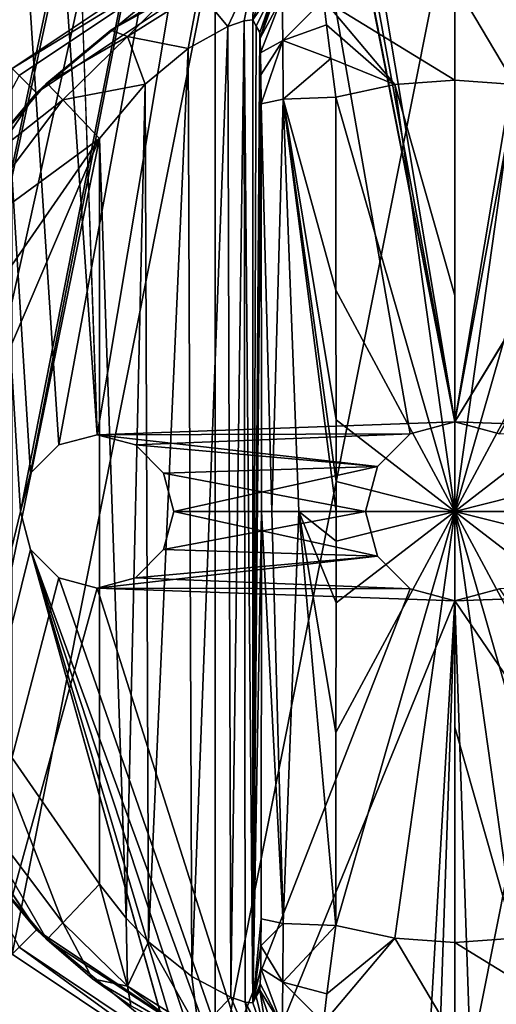
# Model space of a CAD drawing. Units: millimetres. Extents: x -375 to 375, y -294 to 332.
# Drawn here: x -346 to -327, y -178 to -139 of the extents above; entities that cross this region are included whole.
import ezdxf

# ---------------------------------------------------------------- set-up
doc = ezdxf.new("R2010")
doc.units = ezdxf.units.MM
doc.header["$LTSCALE"] = 198.929398
for name, color, linetype in [('345', 7, 'CONTINUOUS'), ('346', 7, 'CONTINUOUS'), ('363', 7, 'CONTINUOUS'), ('364', 7, 'CONTINUOUS'), ('371', 7, 'CONTINUOUS'), ('372', 7, 'CONTINUOUS'), ('456', 7, 'CONTINUOUS'), ('491', 7, 'CONTINUOUS'), ('680', 7, 'CONTINUOUS'), ('681', 7, 'CONTINUOUS'), ('682', 7, 'CONTINUOUS'), ('683', 7, 'CONTINUOUS'), ('684', 7, 'CONTINUOUS'), ('685', 7, 'CONTINUOUS'), ('688', 7, 'CONTINUOUS'), ('692', 7, 'CONTINUOUS'), ('693', 7, 'CONTINUOUS'), ('694', 7, 'CONTINUOUS'), ('695', 7, 'CONTINUOUS'), ('696', 7, 'CONTINUOUS'), ('697', 7, 'CONTINUOUS'), ('698', 7, 'CONTINUOUS'), ('699', 7, 'CONTINUOUS'), ('700', 7, 'CONTINUOUS'), ('701', 7, 'CONTINUOUS'), ('702', 7, 'CONTINUOUS')]:
    doc.layers.add(name, color=color, linetype=linetype)

msp = doc.modelspace()

# ---------------------------------------------------------------- linework, layer by layer
at = {"layer": '345', "color": 244, "linetype": 'Continuous', "true_color": 0xa71325}
for points in [[(-372, 271.5, 300), (-372, -268.5, 300), (-343.5, 150.875, 300), (-372, 271.5, 300)], [(-343.5, 150.875, 300), (-372, -268.5, 300), (-343.5, 128.125, 300), (-343.5, 150.875, 300)], [(-343.5, 128.125, 300), (-372, -268.5, 300), (-343.5, 103.875, 300), (-343.5, 128.125, 300)], [(-343.5, 103.875, 300), (-372, -268.5, 300), (-343.5, 81.125, 300), (-343.5, 103.875, 300)], [(-372, -268.5, 300), (-348.25, -8.5, 300), (-343.5, 81.125, 300), (-372, -268.5, 300)], [(-346.46, -12.213, 300), (-372, -268.5, 300), (-344.554, -13.131, 300), (-346.46, -12.213, 300)], [(-372, -268.5, 300), (-345.5, -68.5, 300), (-342.446, -13.131, 300), (-372, -268.5, 300)], [(-344.554, -13.131, 300), (-372, -268.5, 300), (-342.446, -13.131, 300), (-344.554, -13.131, 300)], [(-328.5, -205.501, 300), (-327, -205.902, 300), (-261.403, -44.999, 300), (-328.5, -205.501, 300)], [(-328.5, -205.501, 300), (-261.403, -44.999, 300), (-311.903, -159.999, 300), (-328.5, -205.501, 300)], [(-261.403, -44.999, 300), (-262.5, -46.098, 300), (-328.5, -155.001, 300), (-261.403, -44.999, 300)], [(-326.75, -155.469, 300), (-261.403, -44.999, 300), (-328.5, -155.001, 300), (-326.75, -155.469, 300)], [(-327, -205.902, 300), (-325.903, -207.001, 300), (-261.403, -44.999, 300), (-327, -205.902, 300)], [(-328.5, -155.001, 300), (-262.5, -46.098, 300), (-313, -71.098, 300), (-328.5, -155.001, 300)], [(-345.5, -68.5, 300), (-372, -268.5, 300), (-345.097, -69.999, 300), (-345.5, -68.5, 300)], [(-345.097, -69.999, 300), (-372, -268.5, 300), (-344, -71.098, 300), (-345.097, -69.999, 300)], [(-344, -71.098, 300), (-372, -268.5, 300), (-342.5, -71.499, 300), (-344, -71.098, 300)], [(-314.5, -71.499, 300), (-328.5, -155.001, 300), (-313, -71.098, 300), (-314.5, -71.499, 300)], [(-372, -268.5, 300), (-330.25, -71.531, 300), (-342.5, -71.499, 300), (-372, -268.5, 300)], [(-330.25, -71.531, 300), (-372, -268.5, 300), (-328.5, -71.999, 300), (-330.25, -71.531, 300)], [(-328.5, -71.999, 300), (-328.5, -155.001, 300), (-314.5, -71.499, 300), (-328.5, -71.999, 300)], [(-328.5, -71.999, 300), (-372, -268.5, 300), (-345.5, -158.5, 300), (-328.5, -71.999, 300)], [(-328.5, -71.999, 300), (-345.5, -158.5, 300), (-345.097, -157.001, 300), (-328.5, -71.999, 300)], [(-344, -155.902, 300), (-328.5, -71.999, 300), (-345.097, -157.001, 300), (-344, -155.902, 300)], [(-342.5, -155.501, 300), (-328.5, -71.999, 300), (-344, -155.902, 300), (-342.5, -155.501, 300)], [(-328.5, -155.001, 300), (-328.5, -71.999, 300), (-342.5, -155.501, 300), (-328.5, -155.001, 300)], [(-330.25, -155.469, 300), (-328.5, -155.001, 300), (-342.5, -155.501, 300), (-330.25, -155.469, 300)], [(-341, -155.902, 300), (-330.25, -155.469, 300), (-342.5, -155.501, 300), (-341, -155.902, 300)], [(-331.53, -156.751, 300), (-330.25, -155.469, 300), (-341, -155.902, 300), (-331.53, -156.751, 300)], [(-339.903, -157.001, 300), (-331.53, -156.751, 300), (-341, -155.902, 300), (-339.903, -157.001, 300)], [(-339.5, -158.5, 300), (-331.53, -156.751, 300), (-339.903, -157.001, 300), (-339.5, -158.5, 300)], [(-332, -158.5, 300), (-331.53, -156.751, 300), (-339.5, -158.5, 300), (-332, -158.5, 300)], [(-345.5, -158.5, 300), (-372, -268.5, 300), (-345.097, -159.999, 300), (-345.5, -158.5, 300)], [(-331.53, -160.249, 300), (-332, -158.5, 300), (-339.903, -159.999, 300), (-331.53, -160.249, 300)], [(-339.903, -159.999, 300), (-332, -158.5, 300), (-339.5, -158.5, 300), (-339.903, -159.999, 300)], [(-345.097, -159.999, 300), (-372, -268.5, 300), (-344, -161.098, 300), (-345.097, -159.999, 300)], [(-341, -161.098, 300), (-331.53, -160.249, 300), (-339.903, -159.999, 300), (-341, -161.098, 300)], [(-313, -161.098, 300), (-328.5, -205.501, 300), (-311.903, -159.999, 300), (-313, -161.098, 300)], [(-330.25, -161.531, 300), (-331.53, -160.249, 300), (-342.5, -161.499, 300), (-330.25, -161.531, 300)], [(-342.5, -161.499, 300), (-331.53, -160.249, 300), (-341, -161.098, 300), (-342.5, -161.499, 300)], [(-344, -161.098, 300), (-372, -268.5, 300), (-342.5, -161.499, 300), (-344, -161.098, 300)], [(-314.5, -161.499, 300), (-328.5, -205.501, 300), (-313, -161.098, 300), (-314.5, -161.499, 300)], [(-372, -268.5, 300), (-330.25, -161.531, 300), (-342.5, -161.499, 300), (-372, -268.5, 300)], [(-330.25, -161.531, 300), (-372, -268.5, 300), (-328.5, -161.999, 300), (-330.25, -161.531, 300)], [(-328.5, -161.999, 300), (-328.5, -205.501, 300), (-314.5, -161.499, 300), (-328.5, -161.999, 300)], [(-326.75, -161.531, 300), (-328.5, -161.999, 300), (-314.5, -161.499, 300), (-326.75, -161.531, 300)], [(-372, -268.5, 300), (-331.097, -207.001, 300), (-328.5, -161.999, 300), (-372, -268.5, 300)], [(-331.097, -207.001, 300), (-330, -205.902, 300), (-328.5, -161.999, 300), (-331.097, -207.001, 300)], [(-330, -205.902, 300), (-328.5, -205.501, 300), (-328.5, -161.999, 300), (-330, -205.902, 300)]]:
    msp.add_3dface(points, dxfattribs=at)
at = {"layer": '346', "color": 7, "linetype": 'Continuous'}
for points in [[(-372, -268.5, 299), (-372, 271.5, 299), (-345.5, -158.5, 299), (-372, -268.5, 299)], [(-372, 271.5, 299), (-345.5, -68.5, 299), (-342.5, -155.501, 299), (-372, 271.5, 299)], [(-345.5, -158.5, 299), (-372, 271.5, 299), (-345.097, -157.001, 299), (-345.5, -158.5, 299)], [(-372, 271.5, 299), (-342.5, -155.501, 299), (-344, -155.902, 299), (-372, 271.5, 299)], [(-372, 271.5, 299), (-344, -155.902, 299), (-345.097, -157.001, 299), (-372, 271.5, 299)], [(-328.5, -155.001, 299), (-330.25, -155.469, 299), (-345.5, -68.5, 299), (-328.5, -155.001, 299)], [(-328.5, -155.001, 299), (-345.5, -68.5, 299), (-345.097, -69.999, 299), (-328.5, -155.001, 299)], [(-345.5, -68.5, 299), (-330.25, -155.469, 299), (-342.5, -155.501, 299), (-345.5, -68.5, 299)], [(-328.5, -155.001, 299), (-345.097, -69.999, 299), (-344, -71.098, 299), (-328.5, -155.001, 299)], [(-328.5, -155.001, 299), (-344, -71.098, 299), (-342.5, -71.499, 299), (-328.5, -155.001, 299)], [(-328.5, -71.999, 299), (-328.5, -155.001, 299), (-342.5, -71.499, 299), (-328.5, -71.999, 299)], [(-256, -268.5, 299), (-328.5, -71.999, 299), (-326.75, -71.531, 299), (-256, -268.5, 299)], [(-328.5, -71.999, 299), (-256, -268.5, 299), (-311.903, -157.001, 299), (-328.5, -71.999, 299)], [(-328.5, -155.001, 299), (-328.5, -71.999, 299), (-314.5, -155.501, 299), (-328.5, -155.001, 299)], [(-328.5, -71.999, 299), (-311.903, -157.001, 299), (-313, -155.902, 299), (-328.5, -71.999, 299)], [(-328.5, -71.999, 299), (-313, -155.902, 299), (-314.5, -155.501, 299), (-328.5, -71.999, 299)], [(-326.75, -155.469, 299), (-328.5, -155.001, 299), (-314.5, -155.501, 299), (-326.75, -155.469, 299)], [(-330.25, -155.469, 299), (-331.53, -156.751, 299), (-342.5, -155.501, 299), (-330.25, -155.469, 299)], [(-331.53, -156.751, 299), (-341, -155.902, 299), (-342.5, -155.501, 299), (-331.53, -156.751, 299)], [(-331.53, -156.751, 299), (-339.903, -157.001, 299), (-341, -155.902, 299), (-331.53, -156.751, 299)], [(-331.53, -156.751, 299), (-332, -158.5, 299), (-339.903, -157.001, 299), (-331.53, -156.751, 299)], [(-332, -158.5, 299), (-339.5, -158.5, 299), (-339.903, -157.001, 299), (-332, -158.5, 299)], [(-372, -268.5, 299), (-345.5, -158.5, 299), (-345.097, -159.999, 299), (-372, -268.5, 299)], [(-331.53, -160.249, 299), (-339.903, -159.999, 299), (-339.5, -158.5, 299), (-331.53, -160.249, 299)], [(-332, -158.5, 299), (-331.53, -160.249, 299), (-339.5, -158.5, 299), (-332, -158.5, 299)], [(-331.097, -209.999, 299), (-372, -268.5, 299), (-345.097, -159.999, 299), (-331.097, -209.999, 299)], [(-331.5, -208.5, 299), (-331.097, -209.999, 299), (-345.097, -159.999, 299), (-331.5, -208.5, 299)], [(-331.097, -207.001, 299), (-331.5, -208.5, 299), (-345.097, -159.999, 299), (-331.097, -207.001, 299)], [(-328.5, -205.501, 299), (-330, -205.902, 299), (-345.097, -159.999, 299), (-328.5, -205.501, 299)], [(-328.5, -205.501, 299), (-345.097, -159.999, 299), (-344, -161.098, 299), (-328.5, -205.501, 299)], [(-330, -205.902, 299), (-331.097, -207.001, 299), (-345.097, -159.999, 299), (-330, -205.902, 299)], [(-331.53, -160.249, 299), (-341, -161.098, 299), (-339.903, -159.999, 299), (-331.53, -160.249, 299)], [(-331.53, -160.249, 299), (-330.25, -161.531, 299), (-341, -161.098, 299), (-331.53, -160.249, 299)], [(-328.5, -205.501, 299), (-344, -161.098, 299), (-342.5, -161.499, 299), (-328.5, -205.501, 299)], [(-330.25, -161.531, 299), (-342.5, -161.499, 299), (-341, -161.098, 299), (-330.25, -161.531, 299)], [(-328.5, -161.999, 299), (-328.5, -205.501, 299), (-342.5, -161.499, 299), (-328.5, -161.999, 299)], [(-330.25, -161.531, 299), (-328.5, -161.999, 299), (-342.5, -161.499, 299), (-330.25, -161.531, 299)], [(-256, -268.5, 299), (-328.5, -161.999, 299), (-326.75, -161.531, 299), (-256, -268.5, 299)], [(-256, -268.5, 299), (-327, -205.902, 299), (-328.5, -161.999, 299), (-256, -268.5, 299)], [(-327, -205.902, 299), (-328.5, -205.501, 299), (-328.5, -161.999, 299), (-327, -205.902, 299)]]:
    msp.add_3dface(points, dxfattribs=at)
at = {"layer": '363', "color": 7, "linetype": 'Continuous'}
for points in [[(-332, -158.5, 300), (-331.53, -160.249, 300), (-332, -158.5, 299), (-332, -158.5, 300)], [(-332, -158.5, 299), (-331.53, -160.249, 300), (-331.53, -160.249, 299), (-332, -158.5, 299)], [(-331.53, -160.249, 300), (-330.25, -161.531, 300), (-331.53, -160.249, 299), (-331.53, -160.249, 300)], [(-331.53, -160.249, 299), (-330.25, -161.531, 300), (-330.25, -161.531, 299), (-331.53, -160.249, 299)], [(-330.25, -161.531, 300), (-328.5, -161.999, 300), (-330.25, -161.531, 299), (-330.25, -161.531, 300)], [(-330.25, -161.531, 299), (-328.5, -161.999, 300), (-328.5, -161.999, 299), (-330.25, -161.531, 299)], [(-328.5, -161.999, 300), (-326.75, -161.531, 300), (-328.5, -161.999, 299), (-328.5, -161.999, 300)], [(-328.5, -161.999, 299), (-326.75, -161.531, 300), (-326.75, -161.531, 299), (-328.5, -161.999, 299)]]:
    msp.add_3dface(points, dxfattribs=at)
at = {"layer": '364', "color": 7, "linetype": 'Continuous'}
for points in [[(-328.5, -155.001, 300), (-330.25, -155.469, 300), (-328.5, -155.001, 299), (-328.5, -155.001, 300)], [(-328.5, -155.001, 299), (-330.25, -155.469, 300), (-330.25, -155.469, 299), (-328.5, -155.001, 299)], [(-326.75, -155.469, 300), (-328.5, -155.001, 300), (-326.75, -155.469, 299), (-326.75, -155.469, 300)], [(-326.75, -155.469, 299), (-328.5, -155.001, 300), (-328.5, -155.001, 299), (-326.75, -155.469, 299)], [(-330.25, -155.469, 300), (-331.53, -156.751, 300), (-330.25, -155.469, 299), (-330.25, -155.469, 300)], [(-330.25, -155.469, 299), (-331.53, -156.751, 300), (-331.53, -156.751, 299), (-330.25, -155.469, 299)], [(-331.53, -156.751, 300), (-332, -158.5, 300), (-331.53, -156.751, 299), (-331.53, -156.751, 300)], [(-332, -158.5, 300), (-332, -158.5, 299), (-331.53, -156.751, 299), (-332, -158.5, 300)]]:
    msp.add_3dface(points, dxfattribs=at)
at = {"layer": '371', "color": 7, "linetype": 'Continuous'}
for points in [[(-345.5, -158.5, 300), (-345.097, -159.999, 300), (-345.5, -158.5, 299), (-345.5, -158.5, 300)], [(-345.5, -158.5, 299), (-345.097, -159.999, 300), (-345.097, -159.999, 299), (-345.5, -158.5, 299)], [(-339.903, -159.999, 300), (-339.5, -158.5, 300), (-339.903, -159.999, 299), (-339.903, -159.999, 300)], [(-339.903, -159.999, 299), (-339.5, -158.5, 300), (-339.5, -158.5, 299), (-339.903, -159.999, 299)], [(-345.097, -159.999, 300), (-344, -161.098, 300), (-345.097, -159.999, 299), (-345.097, -159.999, 300)], [(-345.097, -159.999, 299), (-344, -161.098, 300), (-344, -161.098, 299), (-345.097, -159.999, 299)], [(-341, -161.098, 300), (-339.903, -159.999, 300), (-341, -161.098, 299), (-341, -161.098, 300)], [(-341, -161.098, 299), (-339.903, -159.999, 300), (-339.903, -159.999, 299), (-341, -161.098, 299)], [(-344, -161.098, 300), (-342.5, -161.499, 300), (-344, -161.098, 299), (-344, -161.098, 300)], [(-344, -161.098, 299), (-342.5, -161.499, 300), (-342.5, -161.499, 299), (-344, -161.098, 299)], [(-342.5, -161.499, 300), (-341, -161.098, 300), (-342.5, -161.499, 299), (-342.5, -161.499, 300)], [(-342.5, -161.499, 299), (-341, -161.098, 300), (-341, -161.098, 299), (-342.5, -161.499, 299)]]:
    msp.add_3dface(points, dxfattribs=at)
at = {"layer": '372', "color": 7, "linetype": 'Continuous'}
for points in [[(-342.5, -155.501, 300), (-344, -155.902, 300), (-342.5, -155.501, 299), (-342.5, -155.501, 300)], [(-342.5, -155.501, 299), (-344, -155.902, 300), (-344, -155.902, 299), (-342.5, -155.501, 299)], [(-341, -155.902, 300), (-342.5, -155.501, 300), (-341, -155.902, 299), (-341, -155.902, 300)], [(-341, -155.902, 299), (-342.5, -155.501, 300), (-342.5, -155.501, 299), (-341, -155.902, 299)], [(-344, -155.902, 300), (-345.097, -157.001, 300), (-344, -155.902, 299), (-344, -155.902, 300)], [(-344, -155.902, 299), (-345.097, -157.001, 300), (-345.097, -157.001, 299), (-344, -155.902, 299)], [(-339.903, -157.001, 300), (-341, -155.902, 300), (-339.903, -157.001, 299), (-339.903, -157.001, 300)], [(-339.903, -157.001, 299), (-341, -155.902, 300), (-341, -155.902, 299), (-339.903, -157.001, 299)], [(-345.097, -157.001, 300), (-345.5, -158.5, 300), (-345.097, -157.001, 299), (-345.097, -157.001, 300)], [(-345.5, -158.5, 300), (-345.5, -158.5, 299), (-345.097, -157.001, 299), (-345.5, -158.5, 300)], [(-339.5, -158.5, 300), (-339.903, -157.001, 300), (-339.5, -158.5, 299), (-339.5, -158.5, 300)], [(-339.5, -158.5, 299), (-339.903, -157.001, 300), (-339.903, -157.001, 299), (-339.5, -158.5, 299)]]:
    msp.add_3dface(points, dxfattribs=at)
at = {"layer": '456', "color": 253, "linetype": 'Continuous', "true_color": 0xa2afbf}
for points in [[(-373.2, -270.7, -297.5), (-373.2, 272.3, -297.5), (-58.893, 117.6, -297.5), (-373.2, -270.7, -297.5)], [(-59, 117.2, -297.5), (-373.2, -270.7, -297.5), (-58.893, 117.6, -297.5), (-59, 117.2, -297.5)], [(-59, -221.2, -297.5), (-373.2, -270.7, -297.5), (-59, 117.2, -297.5), (-59, -221.2, -297.5)]]:
    msp.add_3dface(points, dxfattribs=at)
at = {"layer": '491', "color": 253, "linetype": 'Continuous', "true_color": 0xa2afbf}
for points in [[(-255.5, 271.5, 299), (-372.5, 271.5, 299), (-372.5, -268.5, 299), (-255.5, 271.5, 299)], [(-255.5, 271.5, 299), (-372.5, -268.5, 299), (-255.5, -268.5, 299), (-255.5, 271.5, 299)]]:
    msp.add_3dface(points, dxfattribs=at)
at = {"layer": '680', "color": 168, "linetype": 'Continuous', "true_color": 0x0d121a}
for points in [[(-337.876, -135.865, 308), (-328.5, -134, 308), (-337.876, -181.135, 308), (-337.876, -135.865, 308)], [(-337.876, -181.135, 308), (-328.5, -134, 308), (-328.5, -183, 308), (-337.876, -181.135, 308)], [(-328.5, -183, 308), (-328.5, -134, 308), (-319.124, -135.865, 308), (-328.5, -183, 308)], [(-345.824, -141.176, 308), (-337.876, -135.865, 308), (-345.824, -175.824, 308), (-345.824, -141.176, 308)], [(-345.824, -175.824, 308), (-337.876, -135.865, 308), (-337.876, -181.135, 308), (-345.824, -175.824, 308)], [(-319.124, -181.135, 308), (-328.5, -183, 308), (-319.124, -135.865, 308), (-319.124, -181.135, 308)]]:
    msp.add_3dface(points, dxfattribs=at)
at = {"layer": '681', "color": 168, "linetype": 'Continuous', "true_color": 0x0d121a}
for points in [[(-337.876, -135.865, 308), (-345.824, -141.176, 308), (-337.729, -136.22, 319), (-337.876, -135.865, 308)], [(-337.729, -136.22, 319), (-345.824, -141.176, 308), (-345.552, -141.448, 319), (-337.729, -136.22, 319)], [(-345.824, -175.824, 308), (-337.876, -181.135, 308), (-345.552, -175.552, 319), (-345.824, -175.824, 308)], [(-345.552, -175.552, 319), (-337.876, -181.135, 308), (-337.729, -180.78, 319), (-345.552, -175.552, 319)]]:
    msp.add_3dface(points, dxfattribs=at)
at = {"layer": '682', "color": 168, "linetype": 'Continuous', "true_color": 0x0d121a}
for points in [[(-337.729, -136.22, 319), (-345.552, -141.448, 319), (-344.87, -142.13, 319), (-337.729, -136.22, 319)], [(-337.359, -137.112, 319), (-337.729, -136.22, 319), (-344.87, -142.13, 319), (-337.359, -137.112, 319)], [(-344.87, -142.13, 319), (-345.552, -141.448, 319), (-349.888, -149.641, 319), (-344.87, -142.13, 319)], [(-349.888, -167.359, 319), (-345.552, -175.552, 319), (-344.87, -174.87, 319), (-349.888, -167.359, 319)], [(-345.552, -175.552, 319), (-337.729, -180.78, 319), (-344.87, -174.87, 319), (-345.552, -175.552, 319)], [(-344.87, -174.87, 319), (-337.729, -180.78, 319), (-337.359, -179.888, 319), (-344.87, -174.87, 319)]]:
    msp.add_3dface(points, dxfattribs=at)
at = {"layer": '683', "color": 168, "linetype": 'Continuous', "true_color": 0x0d121a}
for points in [[(-337.359, -137.112, 319), (-344.87, -142.13, 319), (-341.957, -139.679, 319.374), (-337.359, -137.112, 319)], [(-339.656, -138.261, 320.14), (-337.359, -137.112, 319), (-341.957, -139.679, 319.374), (-339.656, -138.261, 320.14)], [(-341.957, -139.679, 319.374), (-344.87, -142.13, 319), (-344.468, -141.744, 319.105), (-341.957, -139.679, 319.374)], [(-344.468, -141.744, 319.105), (-344.87, -142.13, 319), (-347.51, -145.295, 319.105), (-344.468, -141.744, 319.105)], [(-344.87, -142.13, 319), (-349.888, -149.641, 319), (-347.51, -145.295, 319.105), (-344.87, -142.13, 319)], [(-349.888, -167.359, 319), (-344.87, -174.87, 319), (-349.776, -167.614, 319.105), (-349.888, -167.359, 319)], [(-349.776, -167.614, 319.105), (-344.87, -174.87, 319), (-347.51, -171.705, 319.105), (-349.776, -167.614, 319.105)], [(-347.51, -171.705, 319.105), (-344.87, -174.87, 319), (-344.468, -175.256, 319.105), (-347.51, -171.705, 319.105)], [(-344.87, -174.87, 319), (-337.359, -179.888, 319), (-344.468, -175.256, 319.105), (-344.87, -174.87, 319)], [(-344.468, -175.256, 319.105), (-337.359, -179.888, 319), (-342.681, -176.788, 319.24), (-344.468, -175.256, 319.105)], [(-342.681, -176.788, 319.24), (-337.359, -179.888, 319), (-341.177, -177.846, 319.573), (-342.681, -176.788, 319.24)]]:
    msp.add_3dface(points, dxfattribs=at)
at = {"layer": '684', "color": 168, "linetype": 'Continuous', "true_color": 0x0d121a}
for points in [[(-328.5, -137.834, 347.351), (-333.64, -138.48, 347.347), (-328.5, -141.638, 349.208), (-328.5, -137.834, 347.351)], [(-323.36, -138.485, 347.352), (-328.5, -137.834, 347.351), (-326.148, -141.803, 349.208), (-323.36, -138.485, 347.352)], [(-326.148, -141.803, 349.208), (-328.5, -137.834, 347.351), (-328.5, -141.638, 349.208), (-326.148, -141.803, 349.208)], [(-333.64, -138.48, 347.347), (-333.521, -139.47, 348.191), (-330.852, -141.803, 349.208), (-333.64, -138.48, 347.347)], [(-328.5, -141.638, 349.208), (-333.64, -138.48, 347.347), (-330.852, -141.803, 349.208), (-328.5, -141.638, 349.208)], [(-330.852, -141.803, 349.208), (-333.521, -139.47, 348.191), (-333.357, -140.789, 348.868), (-330.852, -141.803, 349.208)], [(-333.158, -142.294, 349.208), (-330.852, -141.803, 349.208), (-333.357, -140.789, 348.868), (-333.158, -142.294, 349.208)], [(-330.852, -175.197, 349.208), (-333.158, -174.706, 349.208), (-333.502, -177.377, 348.292), (-330.852, -175.197, 349.208)], [(-328.5, -179.166, 347.351), (-330.852, -175.197, 349.208), (-333.64, -178.515, 347.352), (-328.5, -179.166, 347.351)], [(-333.64, -178.515, 347.352), (-330.852, -175.197, 349.208), (-333.502, -177.377, 348.292), (-333.64, -178.515, 347.352)], [(-328.5, -175.362, 349.208), (-330.852, -175.197, 349.208), (-328.5, -179.166, 347.351), (-328.5, -175.362, 349.208)], [(-326.148, -175.197, 349.208), (-328.5, -175.362, 349.208), (-323.36, -178.52, 347.347), (-326.148, -175.197, 349.208)], [(-323.36, -178.52, 347.347), (-328.5, -175.362, 349.208), (-328.5, -179.166, 347.351), (-323.36, -178.52, 347.347)]]:
    msp.add_3dface(points, dxfattribs=at)
at = {"layer": '685', "color": 168, "linetype": 'Continuous', "true_color": 0x0d121a}
for points in [[(-328.5, -141.638, 349.208), (-330.852, -141.803, 349.208), (-328.5, -150.06, 349.802), (-328.5, -141.638, 349.208)], [(-330.852, -141.803, 349.208), (-333.158, -142.294, 349.208), (-328.5, -158.5, 350), (-330.852, -141.803, 349.208)], [(-328.5, -150.06, 349.802), (-330.852, -141.803, 349.208), (-328.5, -158.5, 350), (-328.5, -150.06, 349.802)], [(-328.5, -158.5, 350), (-333.158, -142.294, 349.208), (-333.149, -149.843, 349.732), (-328.5, -158.5, 350)], [(-333.146, -154.925, 349.905), (-328.5, -158.5, 350), (-333.149, -149.843, 349.732), (-333.146, -154.925, 349.905)], [(-333.146, -157.332, 349.936), (-328.5, -158.5, 350), (-333.146, -154.925, 349.905), (-333.146, -157.332, 349.936)], [(-333.146, -158.5, 349.94), (-328.5, -158.5, 350), (-333.146, -157.332, 349.936), (-333.146, -158.5, 349.94)], [(-333.158, -174.706, 349.208), (-330.852, -175.197, 349.208), (-328.5, -158.5, 350), (-333.158, -174.706, 349.208)], [(-333.158, -174.706, 349.208), (-328.5, -158.5, 350), (-333.149, -167.157, 349.732), (-333.158, -174.706, 349.208)], [(-333.149, -167.157, 349.732), (-328.5, -158.5, 350), (-333.146, -162.075, 349.905), (-333.149, -167.157, 349.732)], [(-333.146, -162.075, 349.905), (-328.5, -158.5, 350), (-333.146, -159.668, 349.936), (-333.146, -162.075, 349.905)], [(-333.146, -159.668, 349.936), (-328.5, -158.5, 350), (-333.146, -158.5, 349.94), (-333.146, -159.668, 349.936)], [(-330.852, -175.197, 349.208), (-328.5, -175.362, 349.208), (-328.5, -158.5, 350), (-330.852, -175.197, 349.208)], [(-328.5, -158.5, 350), (-328.5, -175.362, 349.208), (-328.5, -166.94, 349.802), (-328.5, -158.5, 350)]]:
    msp.add_3dface(points, dxfattribs=at)
at = {"layer": '688', "color": 168, "linetype": 'Continuous', "true_color": 0x0d121a}
for points in [[(-326.148, -141.803, 349.208), (-328.5, -141.638, 349.208), (-328.5, -158.5, 350), (-326.148, -141.803, 349.208)], [(-328.5, -141.638, 349.208), (-328.5, -150.06, 349.802), (-328.5, -158.5, 350), (-328.5, -141.638, 349.208)], [(-323.842, -142.294, 349.208), (-326.148, -141.803, 349.208), (-328.5, -158.5, 350), (-323.842, -142.294, 349.208)], [(-323.842, -142.294, 349.208), (-328.5, -158.5, 350), (-323.851, -149.843, 349.732), (-323.842, -142.294, 349.208)], [(-323.851, -149.843, 349.732), (-328.5, -158.5, 350), (-323.854, -154.925, 349.905), (-323.851, -149.843, 349.732)], [(-323.854, -154.925, 349.905), (-328.5, -158.5, 350), (-323.854, -157.332, 349.936), (-323.854, -154.925, 349.905)], [(-323.854, -157.332, 349.936), (-328.5, -158.5, 350), (-323.854, -158.5, 349.94), (-323.854, -157.332, 349.936)], [(-326.148, -175.197, 349.208), (-323.842, -174.706, 349.208), (-328.5, -158.5, 350), (-326.148, -175.197, 349.208)], [(-326.148, -175.197, 349.208), (-328.5, -158.5, 350), (-328.5, -166.94, 349.802), (-326.148, -175.197, 349.208)], [(-328.5, -158.5, 350), (-323.842, -174.706, 349.208), (-323.851, -167.157, 349.732), (-328.5, -158.5, 350)], [(-323.854, -158.5, 349.94), (-328.5, -158.5, 350), (-323.854, -159.668, 349.936), (-323.854, -158.5, 349.94)], [(-323.854, -159.668, 349.936), (-328.5, -158.5, 350), (-323.854, -162.075, 349.905), (-323.854, -159.668, 349.936)], [(-323.854, -162.075, 349.905), (-328.5, -158.5, 350), (-323.851, -167.157, 349.732), (-323.854, -162.075, 349.905)], [(-328.5, -175.362, 349.208), (-326.148, -175.197, 349.208), (-328.5, -166.94, 349.802), (-328.5, -175.362, 349.208)]]:
    msp.add_3dface(points, dxfattribs=at)
at = {"layer": '692', "color": 168, "linetype": 'Continuous', "true_color": 0x0d121a}
for points in [[(-336.266, -139.52, 335.62), (-336.401, -139.276, 327.895), (-336.401, -177.724, 327.895), (-336.266, -139.52, 335.62)], [(-336.13, -139.766, 343.392), (-336.266, -139.52, 335.62), (-336.401, -177.724, 327.895), (-336.13, -139.766, 343.392)], [(-336.112, -139.991, 344.426), (-336.13, -139.766, 343.392), (-336.401, -177.724, 327.895), (-336.112, -139.991, 344.426)], [(-336.097, -140.56, 345.306), (-336.112, -139.991, 344.426), (-336.401, -177.724, 327.895), (-336.097, -140.56, 345.306)], [(-336.086, -141.428, 345.952), (-336.097, -140.56, 345.306), (-336.401, -177.724, 327.895), (-336.086, -141.428, 345.952)], [(-336.08, -142.564, 346.274), (-336.086, -141.428, 345.952), (-336.401, -177.724, 327.895), (-336.08, -142.564, 346.274)], [(-336.068, -158.5, 346.993), (-336.08, -142.564, 346.274), (-336.401, -177.724, 327.895), (-336.068, -158.5, 346.993)], [(-336.08, -174.436, 346.274), (-336.068, -158.5, 346.993), (-336.401, -177.724, 327.895), (-336.08, -174.436, 346.274)], [(-336.085, -175.502, 345.986), (-336.08, -174.436, 346.274), (-336.401, -177.724, 327.895), (-336.085, -175.502, 345.986)], [(-336.096, -176.372, 345.376), (-336.085, -175.502, 345.986), (-336.401, -177.724, 327.895), (-336.096, -176.372, 345.376)], [(-336.111, -176.978, 344.499), (-336.096, -176.372, 345.376), (-336.401, -177.724, 327.895), (-336.111, -176.978, 344.499)], [(-336.401, -177.724, 327.895), (-336.266, -177.48, 335.62), (-336.111, -176.978, 344.499), (-336.401, -177.724, 327.895)], [(-336.13, -177.234, 343.392), (-336.111, -176.978, 344.499), (-336.266, -177.48, 335.62), (-336.13, -177.234, 343.392)]]:
    msp.add_3dface(points, dxfattribs=at)
at = {"layer": '693', "color": 168, "linetype": 'Continuous', "true_color": 0x0d121a}
for points in [[(-337.384, -139.537, 324.707), (-337.265, -177.512, 324.896), (-336.744, -139.311, 325.996), (-337.384, -139.537, 324.707)], [(-337.265, -177.512, 324.896), (-336.701, -177.701, 326.125), (-336.744, -139.311, 325.996), (-337.265, -177.512, 324.896)], [(-336.401, -177.724, 327.895), (-336.401, -139.276, 327.895), (-336.744, -139.311, 325.996), (-336.401, -177.724, 327.895)], [(-336.701, -177.701, 326.125), (-336.401, -177.724, 327.895), (-336.744, -139.311, 325.996), (-336.701, -177.701, 326.125)], [(-338.935, -140.392, 323.102), (-338.794, -176.702, 323.204), (-337.384, -139.537, 324.707), (-338.935, -140.392, 323.102)], [(-338.794, -176.702, 323.204), (-337.265, -177.512, 324.896), (-337.384, -139.537, 324.707), (-338.794, -176.702, 323.204)], [(-340.62, -141.789, 322.27), (-340.489, -175.339, 322.312), (-338.935, -140.392, 323.102), (-340.62, -141.789, 322.27)], [(-340.489, -175.339, 322.312), (-338.794, -176.702, 323.204), (-338.935, -140.392, 323.102), (-340.489, -175.339, 322.312)], [(-342.4, -143.914, 322), (-341.363, -174.418, 322.09), (-340.62, -141.789, 322.27), (-342.4, -143.914, 322)], [(-341.363, -174.418, 322.09), (-340.489, -175.339, 322.312), (-340.62, -141.789, 322.27), (-341.363, -174.418, 322.09)], [(-342.4, -173.086, 322), (-341.363, -174.418, 322.09), (-342.4, -143.914, 322), (-342.4, -173.086, 322)]]:
    msp.add_3dface(points, dxfattribs=at)
at = {"layer": '694', "color": 168, "linetype": 'Continuous', "true_color": 0x0d121a}
for points in [[(-347.02, -166.434, 322), (-342.4, -143.914, 322), (-348.648, -158.5, 322), (-347.02, -166.434, 322)], [(-348.648, -158.5, 322), (-342.4, -143.914, 322), (-347.02, -150.566, 322), (-348.648, -158.5, 322)], [(-342.4, -173.086, 322), (-342.4, -143.914, 322), (-347.02, -166.434, 322), (-342.4, -173.086, 322)]]:
    msp.add_3dface(points, dxfattribs=at)
at = {"layer": '695', "color": 168, "linetype": 'Continuous', "true_color": 0x0d121a}
for points in [[(-336.266, -177.48, 335.62), (-336.401, -177.724, 327.895), (-335.769, -179.564, 327.942), (-336.266, -177.48, 335.62)], [(-336.13, -177.234, 343.392), (-336.266, -177.48, 335.62), (-335.769, -179.564, 327.942), (-336.13, -177.234, 343.392)], [(-336.13, -177.234, 343.392), (-335.769, -179.564, 327.942), (-335.492, -179.082, 343.439), (-336.13, -177.234, 343.392)]]:
    msp.add_3dface(points, dxfattribs=at)
at = {"layer": '696', "color": 168, "linetype": 'Continuous', "true_color": 0x0d121a}
for points in [[(-336.08, -174.436, 346.274), (-336.085, -175.502, 345.986), (-335.211, -174.623, 348.326), (-336.08, -174.436, 346.274)], [(-335.211, -174.623, 348.326), (-336.085, -175.502, 345.986), (-335.224, -176.919, 347.559), (-335.211, -174.623, 348.326)], [(-333.158, -174.706, 349.208), (-335.211, -174.623, 348.326), (-335.224, -176.919, 347.559), (-333.158, -174.706, 349.208)], [(-333.502, -177.377, 348.292), (-333.158, -174.706, 349.208), (-335.224, -176.919, 347.559), (-333.502, -177.377, 348.292)], [(-336.085, -175.502, 345.986), (-336.096, -176.372, 345.376), (-335.224, -176.919, 347.559), (-336.085, -175.502, 345.986)], [(-336.096, -176.372, 345.376), (-336.111, -176.978, 344.499), (-335.255, -178.626, 345.808), (-336.096, -176.372, 345.376)], [(-336.096, -176.372, 345.376), (-335.255, -178.626, 345.808), (-335.224, -176.919, 347.559), (-336.096, -176.372, 345.376)], [(-336.111, -176.978, 344.499), (-336.13, -177.234, 343.392), (-335.255, -178.626, 345.808), (-336.111, -176.978, 344.499)], [(-335.255, -178.626, 345.808), (-333.64, -178.515, 347.352), (-335.224, -176.919, 347.559), (-335.255, -178.626, 345.808)], [(-333.64, -178.515, 347.352), (-333.502, -177.377, 348.292), (-335.224, -176.919, 347.559), (-333.64, -178.515, 347.352)], [(-335.255, -178.626, 345.808), (-336.13, -177.234, 343.392), (-335.492, -179.082, 343.439), (-335.255, -178.626, 345.808)]]:
    msp.add_3dface(points, dxfattribs=at)
at = {"layer": '697', "color": 168, "linetype": 'Continuous', "true_color": 0x0d121a}
for points in [[(-335.211, -142.377, 348.326), (-336.08, -142.564, 346.274), (-335.662, -158.5, 348.449), (-335.211, -142.377, 348.326)], [(-334.598, -158.5, 349.522), (-335.211, -142.377, 348.326), (-335.662, -158.5, 348.449), (-334.598, -158.5, 349.522)], [(-333.149, -149.843, 349.732), (-333.158, -142.294, 349.208), (-335.211, -142.377, 348.326), (-333.149, -149.843, 349.732)], [(-333.146, -158.5, 349.94), (-333.146, -157.332, 349.936), (-335.211, -142.377, 348.326), (-333.146, -158.5, 349.94)], [(-333.146, -158.5, 349.94), (-335.211, -142.377, 348.326), (-334.598, -158.5, 349.522), (-333.146, -158.5, 349.94)], [(-333.146, -157.332, 349.936), (-333.146, -154.925, 349.905), (-335.211, -142.377, 348.326), (-333.146, -157.332, 349.936)], [(-333.146, -154.925, 349.905), (-333.149, -149.843, 349.732), (-335.211, -142.377, 348.326), (-333.146, -154.925, 349.905)], [(-336.08, -142.564, 346.274), (-336.068, -158.5, 346.993), (-335.662, -158.5, 348.449), (-336.08, -142.564, 346.274)], [(-336.068, -158.5, 346.993), (-336.08, -174.436, 346.274), (-335.211, -174.623, 348.326), (-336.068, -158.5, 346.993)], [(-335.662, -158.5, 348.449), (-336.068, -158.5, 346.993), (-335.211, -174.623, 348.326), (-335.662, -158.5, 348.449)], [(-334.598, -158.5, 349.522), (-335.662, -158.5, 348.449), (-335.211, -174.623, 348.326), (-334.598, -158.5, 349.522)], [(-333.158, -174.706, 349.208), (-334.598, -158.5, 349.522), (-335.211, -174.623, 348.326), (-333.158, -174.706, 349.208)], [(-333.158, -174.706, 349.208), (-333.149, -167.157, 349.732), (-334.598, -158.5, 349.522), (-333.158, -174.706, 349.208)], [(-333.149, -167.157, 349.732), (-333.146, -162.075, 349.905), (-334.598, -158.5, 349.522), (-333.149, -167.157, 349.732)], [(-333.146, -162.075, 349.905), (-333.146, -159.668, 349.936), (-334.598, -158.5, 349.522), (-333.146, -162.075, 349.905)], [(-333.146, -159.668, 349.936), (-333.146, -158.5, 349.94), (-334.598, -158.5, 349.522), (-333.146, -159.668, 349.936)]]:
    msp.add_3dface(points, dxfattribs=at)
at = {"layer": '698', "color": 168, "linetype": 'Continuous', "true_color": 0x0d121a}
for points in [[(-336.112, -139.991, 344.426), (-335.296, -137.692, 343.443), (-335.492, -137.918, 343.439), (-336.112, -139.991, 344.426)], [(-335.296, -137.692, 343.443), (-336.112, -139.991, 344.426), (-335.255, -138.374, 345.808), (-335.296, -137.692, 343.443)], [(-336.13, -139.766, 343.392), (-336.112, -139.991, 344.426), (-335.492, -137.918, 343.439), (-336.13, -139.766, 343.392)], [(-336.112, -139.991, 344.426), (-336.097, -140.56, 345.306), (-335.255, -138.374, 345.808), (-336.112, -139.991, 344.426)], [(-336.097, -140.56, 345.306), (-335.224, -140.08, 347.559), (-335.255, -138.374, 345.808), (-336.097, -140.56, 345.306)], [(-335.224, -140.08, 347.559), (-333.64, -138.48, 347.347), (-335.255, -138.374, 345.808), (-335.224, -140.08, 347.559)], [(-333.521, -139.47, 348.191), (-333.64, -138.48, 347.347), (-335.224, -140.08, 347.559), (-333.521, -139.47, 348.191)], [(-333.357, -140.789, 348.868), (-333.521, -139.47, 348.191), (-335.224, -140.08, 347.559), (-333.357, -140.789, 348.868)], [(-336.097, -140.56, 345.306), (-336.086, -141.428, 345.952), (-335.224, -140.08, 347.559), (-336.097, -140.56, 345.306)], [(-336.086, -141.428, 345.952), (-336.08, -142.564, 346.274), (-335.224, -140.08, 347.559), (-336.086, -141.428, 345.952)], [(-336.08, -142.564, 346.274), (-335.211, -142.377, 348.326), (-335.224, -140.08, 347.559), (-336.08, -142.564, 346.274)], [(-335.211, -142.377, 348.326), (-333.357, -140.789, 348.868), (-335.224, -140.08, 347.559), (-335.211, -142.377, 348.326)], [(-333.158, -142.294, 349.208), (-333.357, -140.789, 348.868), (-335.211, -142.377, 348.326), (-333.158, -142.294, 349.208)]]:
    msp.add_3dface(points, dxfattribs=at)
at = {"layer": '699', "color": 168, "linetype": 'Continuous', "true_color": 0x0d121a}
for points in [[(-335.769, -137.436, 327.942), (-336.401, -139.276, 327.895), (-335.492, -137.918, 343.439), (-335.769, -137.436, 327.942)], [(-336.401, -139.276, 327.895), (-336.266, -139.52, 335.62), (-335.492, -137.918, 343.439), (-336.401, -139.276, 327.895)], [(-336.266, -139.52, 335.62), (-336.13, -139.766, 343.392), (-335.492, -137.918, 343.439), (-336.266, -139.52, 335.62)]]:
    msp.add_3dface(points, dxfattribs=at)
at = {"layer": '700', "color": 168, "linetype": 'Continuous', "true_color": 0x0d121a}
for points in [[(-337.384, -139.537, 324.707), (-336.357, -137.323, 324.785), (-338.517, -138.169, 322.331), (-337.384, -139.537, 324.707)], [(-337.384, -139.537, 324.707), (-336.744, -139.311, 325.996), (-336.357, -137.323, 324.785), (-337.384, -139.537, 324.707)], [(-336.744, -139.311, 325.996), (-336.401, -139.276, 327.895), (-336.357, -137.323, 324.785), (-336.744, -139.311, 325.996)], [(-336.357, -137.323, 324.785), (-336.401, -139.276, 327.895), (-335.769, -137.436, 327.942), (-336.357, -137.323, 324.785)], [(-339.656, -138.261, 320.14), (-341.957, -139.679, 319.374), (-341.304, -139.925, 321.159), (-339.656, -138.261, 320.14)], [(-338.517, -138.169, 322.331), (-339.656, -138.261, 320.14), (-341.304, -139.925, 321.159), (-338.517, -138.169, 322.331)], [(-338.935, -140.392, 323.102), (-338.517, -138.169, 322.331), (-341.304, -139.925, 321.159), (-338.935, -140.392, 323.102)], [(-338.935, -140.392, 323.102), (-337.384, -139.537, 324.707), (-338.517, -138.169, 322.331), (-338.935, -140.392, 323.102)], [(-341.957, -139.679, 319.374), (-344.468, -141.744, 319.105), (-341.304, -139.925, 321.159), (-341.957, -139.679, 319.374)], [(-344.468, -141.744, 319.105), (-343.838, -142.406, 321.158), (-341.304, -139.925, 321.159), (-344.468, -141.744, 319.105)], [(-343.838, -142.406, 321.158), (-340.62, -141.789, 322.27), (-341.304, -139.925, 321.159), (-343.838, -142.406, 321.158)], [(-340.62, -141.789, 322.27), (-338.935, -140.392, 323.102), (-341.304, -139.925, 321.159), (-340.62, -141.789, 322.27)], [(-342.4, -143.914, 322), (-340.62, -141.789, 322.27), (-343.838, -142.406, 321.158), (-342.4, -143.914, 322)]]:
    msp.add_3dface(points, dxfattribs=at)
at = {"layer": '701', "color": 168, "linetype": 'Continuous', "true_color": 0x0d121a}
for points in [[(-344.468, -141.744, 319.105), (-347.51, -145.295, 319.105), (-343.838, -142.406, 321.158), (-344.468, -141.744, 319.105)], [(-343.838, -142.406, 321.158), (-347.51, -145.295, 319.105), (-348.161, -148.122, 321.158), (-343.838, -142.406, 321.158)], [(-342.4, -143.914, 322), (-343.838, -142.406, 321.158), (-348.161, -148.122, 321.158), (-342.4, -143.914, 322)], [(-347.02, -150.566, 322), (-342.4, -143.914, 322), (-348.161, -148.122, 321.158), (-347.02, -150.566, 322)], [(-343.838, -174.594, 321.158), (-347.02, -166.434, 322), (-348.161, -168.878, 321.158), (-343.838, -174.594, 321.158)], [(-342.4, -173.086, 322), (-347.02, -166.434, 322), (-343.838, -174.594, 321.158), (-342.4, -173.086, 322)], [(-347.51, -171.705, 319.105), (-344.468, -175.256, 319.105), (-348.161, -168.878, 321.158), (-347.51, -171.705, 319.105)], [(-344.468, -175.256, 319.105), (-343.838, -174.594, 321.158), (-348.161, -168.878, 321.158), (-344.468, -175.256, 319.105)]]:
    msp.add_3dface(points, dxfattribs=at)
at = {"layer": '702', "color": 168, "linetype": 'Continuous', "true_color": 0x0d121a}
for points in [[(-342.4, -173.086, 322), (-343.838, -174.594, 321.158), (-341.304, -177.075, 321.159), (-342.4, -173.086, 322)], [(-341.363, -174.418, 322.09), (-342.4, -173.086, 322), (-341.304, -177.075, 321.159), (-341.363, -174.418, 322.09)], [(-340.489, -175.339, 322.312), (-341.363, -174.418, 322.09), (-341.304, -177.075, 321.159), (-340.489, -175.339, 322.312)], [(-344.468, -175.256, 319.105), (-342.681, -176.788, 319.24), (-343.838, -174.594, 321.158), (-344.468, -175.256, 319.105)], [(-343.838, -174.594, 321.158), (-342.681, -176.788, 319.24), (-341.304, -177.075, 321.159), (-343.838, -174.594, 321.158)], [(-340.489, -175.339, 322.312), (-341.304, -177.075, 321.159), (-338.517, -178.832, 322.331), (-340.489, -175.339, 322.312)], [(-338.794, -176.702, 323.204), (-340.489, -175.339, 322.312), (-338.517, -178.832, 322.331), (-338.794, -176.702, 323.204)], [(-342.681, -176.788, 319.24), (-341.177, -177.846, 319.573), (-341.304, -177.075, 321.159), (-342.681, -176.788, 319.24)], [(-337.265, -177.512, 324.896), (-338.794, -176.702, 323.204), (-338.517, -178.832, 322.331), (-337.265, -177.512, 324.896)], [(-341.177, -177.846, 319.573), (-338.259, -179.419, 320.911), (-341.304, -177.075, 321.159), (-341.177, -177.846, 319.573)], [(-341.304, -177.075, 321.159), (-338.259, -179.419, 320.911), (-338.517, -178.832, 322.331), (-341.304, -177.075, 321.159)], [(-337.265, -177.512, 324.896), (-338.517, -178.832, 322.331), (-336.356, -179.677, 324.786), (-337.265, -177.512, 324.896)], [(-336.701, -177.701, 326.125), (-337.265, -177.512, 324.896), (-336.356, -179.677, 324.786), (-336.701, -177.701, 326.125)], [(-336.401, -177.724, 327.895), (-336.701, -177.701, 326.125), (-335.769, -179.564, 327.942), (-336.401, -177.724, 327.895)], [(-336.701, -177.701, 326.125), (-336.356, -179.677, 324.786), (-335.558, -179.807, 327.946), (-336.701, -177.701, 326.125)], [(-336.701, -177.701, 326.125), (-335.558, -179.807, 327.946), (-335.769, -179.564, 327.942), (-336.701, -177.701, 326.125)]]:
    msp.add_3dface(points, dxfattribs=at)

doc.saveas('drawing.dxf')
